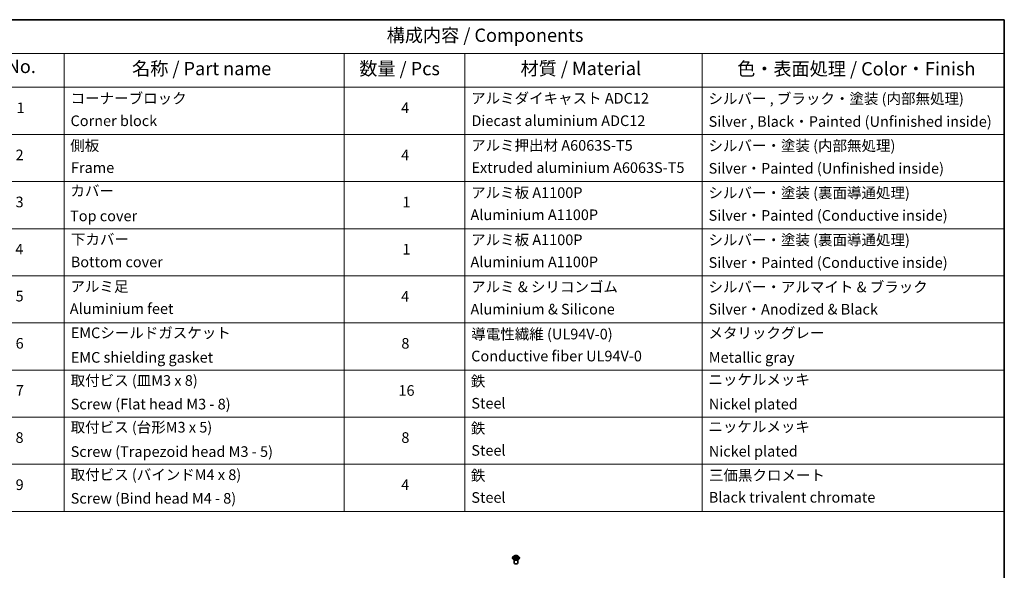
# Model space of a CAD drawing. Units: millimetres. Extents: x 7 to 7877, y 4 to 1830.
# Drawn here: x 110 to 203, y 93 to 144 of the extents above; entities that cross this region are included whole.
import ezdxf

# ---------------------------------------------------------------- set-up
doc = ezdxf.new("R2010")
doc.units = ezdxf.units.MM
doc.header["$LTSCALE"] = 0.5
for name, color, linetype, lineweight in [('Border (ISO)', 7, 'Continuous', 35), ('Symbol (ISO)', 7, 'Continuous', 18), ('Visible (ISO)', 7, 'Continuous', 35), ('Visible Narrow (ISO)', 7, 'Continuous', 25)]:
    doc.layers.add(name, color=color, linetype=linetype, lineweight=lineweight)
doc.styles.add('Note Text (TK)', font='MS PGothic.ttf')
doc.styles.add('Note Text (TK2)', font='MS PGothic.ttf')

# ---------------------------------------------------------------- blocks, each defined once
blk = doc.blocks.new('Borders tk図枠')
at = {"layer": 'Border (ISO)'}
for p, q in [((14.5, 289), (405.5, 289)), ((405.5, 289), (405.5, 8))]:
    blk.add_line(p, q, dxfattribs=at)
blk = doc.blocks.new('Table1')
at = {"layer": 'Symbol (ISO)'}
for p, q in [((211.35, 289), (405.5, 289)), ((405.5, 289), (405.5, 282.65)), ((211.35, 282.65), (405.5, 282.65)), ((228.53, 282.65), (228.53, 276.28)), ((281.21, 282.65), (281.21, 276.28)), ((303.96, 282.65), (303.96, 276.28)), ((348.64, 282.65), (348.64, 276.28)), ((405.5, 282.65), (405.5, 276.28)), ((211.35, 276.28), (405.5, 276.28)), ((228.53, 276.28), (228.53, 196.49)), ((281.21, 276.28), (281.21, 196.49)), ((303.96, 276.28), (303.96, 196.49)), ((348.64, 276.28), (348.64, 196.49)), ((405.5, 276.28), (405.5, 196.49)), ((211.35, 267.41), (405.5, 267.41)), ((211.35, 258.55), (405.5, 258.55)), ((211.35, 249.68), (405.5, 249.68)), ((211.35, 240.81), (405.5, 240.81)), ((211.35, 231.95), (405.5, 231.95)), ((211.35, 223.08), (405.5, 223.08)), ((211.35, 214.22), (405.5, 214.22)), ((211.35, 205.35), (405.5, 205.35)), ((211.35, 196.49), (405.5, 196.49))]:
    blk.add_line(p, q, dxfattribs=at)
at = {"layer": 'Symbol (ISO)', "color": 7, "attachment_point": 7}
for s, insert, char_height, style in [('構成内容 / Components', (289.24, 284.05), 2.5, 'Note Text (TK)'), ('No.', (217.7, 278.18), 2.5, 'Note Text (TK)'), ('名称 / Part name', (241.3, 277.78), 2.5, 'Note Text (TK)'), ('数量 / Pcs', (284.06, 277.77), 2.5, 'Note Text (TK)'), ('材質 / Material', (314.42, 277.8), 2.5, 'Note Text (TK)'), ('色・表面処理 / Color・Finish', (355.22, 277.74), 2.5, 'Note Text (TK)'), ('コーナーブロック', (229.73, 272.57), 2, 'Note Text (TK2)'), ('アルミダイキャスト ADC12', (305.12, 272.59), 2, 'Note Text (TK2)'), ('シルバー , ブラック・塗装 (内部無処理)', (349.8, 272.52), 2, 'Note Text (TK2)'), ('1', (219.54, 270.79), 2, 'Note Text (TK2)'), ('4', (291.96, 270.8), 2, 'Note Text (TK2)'), ('Corner block', (229.71, 268.36), 2, 'Note Text (TK2)'), ('Diecast aluminium ADC12', (305.18, 268.37), 2, 'Note Text (TK2)'), ('Silver , Black・Painted (Unfinished inside)', (349.83, 268.22), 2, 'Note Text (TK2)'), ('側板', (229.65, 263.69), 2, 'Note Text (TK2)'), ('アルミ押出材 A6063S-T5', (305.12, 263.73), 2, 'Note Text (TK2)'), ('シルバー・塗装 (内部無処理)', (349.8, 263.67), 2, 'Note Text (TK2)'), ('2', (219.36, 261.93), 2, 'Note Text (TK2)'), ('4', (291.96, 261.93), 2, 'Note Text (TK2)'), ('Frame', (229.79, 259.54), 2, 'Note Text (TK2)'), ('Extruded aluminium A6063S-T5', (305.18, 259.54), 2, 'Note Text (TK2)'), ('Silver・Painted (Unfinished inside)', (349.83, 259.41), 2, 'Note Text (TK2)'), ('カバー', (229.69, 255.18), 2, 'Note Text (TK2)'), ('アルミ板 A1100P', (305.12, 254.83), 2, 'Note Text (TK2)'), ('シルバー・塗装 (裏面導通処理)', (349.8, 254.8), 2, 'Note Text (TK2)'), ('3', (219.36, 253.08), 2, 'Note Text (TK2)'), ('1', (292.19, 253.05), 2, 'Note Text (TK2)'), ('Top cover', (229.62, 250.46), 2, 'Note Text (TK2)'), ('Aluminium A1100P', (305, 250.67), 2, 'Note Text (TK2)'), ('Silver・Painted (Conductive inside)', (349.83, 250.55), 2, 'Note Text (TK2)'), ('下カバー', (229.78, 246.05), 2, 'Note Text (TK2)'), ('アルミ板 A1100P', (305.12, 245.96), 2, 'Note Text (TK2)'), ('シルバー・塗装 (裏面導通処理)', (349.8, 245.94), 2, 'Note Text (TK2)'), ('4', (219.31, 244.2), 2, 'Note Text (TK2)'), ('1', (292.19, 244.19), 2, 'Note Text (TK2)'), ('Bottom cover', (229.75, 241.8), 2, 'Note Text (TK2)'), ('Aluminium A1100P', (305, 241.81), 2, 'Note Text (TK2)'), ('Silver・Painted (Conductive inside)', (349.83, 241.68), 2, 'Note Text (TK2)'), ('アルミ足', (229.69, 237.17), 2, 'Note Text (TK2)'), ('アルミ & シリコンゴム', (305.12, 237.11), 2, 'Note Text (TK2)'), ('シルバー・アルマイト & ブラック', (349.8, 237.08), 2, 'Note Text (TK2)'), ('5', (219.36, 235.36), 2, 'Note Text (TK2)'), ('4', (291.96, 235.34), 2, 'Note Text (TK2)'), ('Aluminium feet', (229.57, 233), 2, 'Note Text (TK2)'), ('Aluminium & Silicone', (305, 232.91), 2, 'Note Text (TK2)'), ('Silver・Anodized & Black', (349.83, 232.9), 2, 'Note Text (TK2)'), ('EMCシールドガスケット', (229.75, 228.46), 2, 'Note Text (TK2)'), ('導電性繊維 (UL94V-0)', (305.16, 228.22), 2, 'Note Text (TK2)'), ('メタリックグレー', (349.8, 228.43), 2, 'Note Text (TK2)'), ('6', (219.37, 226.48), 2, 'Note Text (TK2)'), ('8', (291.99, 226.48), 2, 'Note Text (TK2)'), ('EMC shielding gasket', (229.75, 223.84), 2, 'Note Text (TK2)'), ('Conductive fiber UL94V-0', (305.14, 224.09), 2, 'Note Text (TK2)'), ('Metallic gray', (349.87, 223.83), 2, 'Note Text (TK2)'), ('ニッケルメッキ', (349.8, 219.67), 2, 'Note Text (TK2)'), ('取付ビス (皿M3 x 8)', (229.73, 219.49), 2, 'Note Text (TK2)'), ('鉄', (305.08, 219.36), 2, 'Note Text (TK2)'), ('7', (219.41, 217.62), 2, 'Note Text (TK2)'), ('16', (291.44, 217.61), 2, 'Note Text (TK2)'), ('Screw (Flat head M3 - 8)', (229.73, 215.05), 2, 'Note Text (TK2)'), ('Steel', (305.16, 215.21), 2, 'Note Text (TK2)'), ('Nickel plated', (349.87, 215.05), 2, 'Note Text (TK2)'), ('取付ビス (台形M3 x 5)', (229.73, 210.7), 2, 'Note Text (TK2)'), ('鉄', (305.08, 210.49), 2, 'Note Text (TK2)'), ('ニッケルメッキ', (349.8, 210.8), 2, 'Note Text (TK2)'), ('8', (219.35, 208.75), 2, 'Note Text (TK2)'), ('8', (291.99, 208.75), 2, 'Note Text (TK2)'), ('Screw (Trapezoid head M3 - 5)', (229.73, 206.11), 2, 'Note Text (TK2)'), ('Steel', (305.16, 206.34), 2, 'Note Text (TK2)'), ('Nickel plated', (349.87, 206.18), 2, 'Note Text (TK2)'), ('取付ビス (バインドM4 x 8)', (229.73, 201.76), 2, 'Note Text (TK2)'), ('鉄', (305.08, 201.63), 2, 'Note Text (TK2)'), ('三価黒クロメート', (349.9, 201.66), 2, 'Note Text (TK2)'), ('9', (219.37, 199.88), 2, 'Note Text (TK2)'), ('4', (291.96, 199.87), 2, 'Note Text (TK2)'), ('Steel', (305.16, 197.48), 2, 'Note Text (TK2)'), ('Black trivalent chromate', (349.86, 197.51), 2, 'Note Text (TK2)'), ('Screw (Bind head M4 - 8)', (229.73, 197.32), 2, 'Note Text (TK2)')]:
    blk.add_mtext(s, dxfattribs=dict(at, insert=insert, char_height=char_height, style=style))

msp = doc.modelspace()

# ---------------------------------------------------------------- linework, layer by layer
at = {"layer": 'Visible (ISO)'}
for p, q in [((156.4623, 93.8535), (156.4623, 93.8572)), ((156.5567, 94.0131), (156.5015, 93.9516)), ((156.6176, 94.0246), (156.6618, 93.9952)), ((156.6179, 93.3908), (156.6179, 93.69)), ((156.6575, 93.8549), (156.7095, 93.881)), ((156.6873, 93.9586), (156.6964, 93.8745)), ((156.8466, 93.8769), (156.8928, 93.8483)), ((156.8817, 93.9468), (156.8725, 93.8608)), ((156.9145, 93.9878), (156.9646, 94.0147)), ((156.9512, 93.3908), (156.9512, 93.69)), ((157.0124, 94.0131), (157.0675, 93.9516)), ((157.1067, 93.8535), (157.1067, 93.8572))]:
    msp.add_line(p, q, dxfattribs=at)
msp.add_ellipse((156.7845, 93.3908), major_axis=(-0.1667, 0), ratio=0.5773503, start_param=0, end_param=3.1415927, dxfattribs=at)
for points, knots in [([(156.5015, 93.9516), (156.4966, 93.9461), (156.492, 93.9403), (156.4838, 93.9285), (156.4801, 93.9224), (156.4738, 93.91), (156.4711, 93.9036), (156.4667, 93.8906), (156.4651, 93.884), (156.4629, 93.8706), (156.4623, 93.8639), (156.4623, 93.8572)], [1.93047499, 1.93047499, 1.93047499, 1.93047499, 2.02598831, 2.02598831, 2.12150163, 2.12150163, 2.21701496, 2.21701496, 2.31252828, 2.31252828, 2.4080416, 2.4080416, 2.4080416, 2.4080416]), ([(156.4623, 93.8535), (156.4623, 93.8336), (156.4675, 93.8138), (156.4879, 93.7758), (156.5033, 93.7577), (156.5431, 93.725), (156.5679, 93.7104), (156.6239, 93.6866), (156.6551, 93.6774), (156.7209, 93.6654), (156.7553, 93.6624), (156.824, 93.6631), (156.8583, 93.6666), (156.9232, 93.6799), (156.9539, 93.6897), (157.0086, 93.7145), (157.0327, 93.7296), (157.0716, 93.7639), (157.0864, 93.783), (157.1029, 93.8196), (157.1067, 93.8365), (157.1067, 93.8535)], [2.4080416, 2.4080416, 2.4080416, 2.4080416, 2.7077522, 2.7077522, 3.0201632, 3.0201632, 3.3446562, 3.3446562, 3.6703841, 3.6703841, 3.9951346, 3.9951346, 4.3194895, 4.3194895, 4.6443236, 4.6443236, 4.970121, 4.970121, 5.294036, 5.294036, 5.5496343, 5.5496343, 5.5496343, 5.5496343]), ([(157.0124, 94.0131), (156.9988, 94.0283), (156.9814, 94.0416), (156.9406, 94.0646), (156.9168, 94.0741), (156.8657, 94.0879), (156.8384, 94.0922), (156.7832, 94.0956), (156.7552, 94.0946), (156.701, 94.0874), (156.6749, 94.0812), (156.6268, 94.0638), (156.6049, 94.0527), (156.5752, 94.0314), (156.5652, 94.0226), (156.5567, 94.0131)], [6.0272009, 6.0272009, 6.0272009, 6.0272009, 6.3482138, 6.3482138, 6.6826424, 6.6826424, 7.0157198, 7.0157198, 7.3470333, 7.3470333, 7.6787692, 7.6787692, 8.0127472, 8.0127472, 8.2136603, 8.2136603, 8.2136603, 8.2136603]), ([(156.6279, 93.8789), (156.6296, 93.8772), (156.6316, 93.8756), (156.6358, 93.8722), (156.638, 93.8705), (156.6429, 93.8672), (156.6455, 93.8655), (156.651, 93.8622), (156.6538, 93.8606), (156.6583, 93.8583), (156.6598, 93.8575), (156.6613, 93.8568)], [2.96343957, 2.96343957, 2.96343957, 2.96343957, 3.03382808, 3.03382808, 3.1042166, 3.1042166, 3.17460512, 3.17460512, 3.24499364, 3.24499364, 3.27823714, 3.27823714, 3.27823714, 3.27823714]), ([(156.6873, 93.9586), (156.687, 93.9614), (156.6864, 93.9642), (156.6846, 93.9696), (156.6834, 93.9723), (156.6804, 93.9774), (156.6786, 93.9799), (156.6746, 93.9847), (156.6723, 93.9869), (156.6674, 93.9913), (156.6647, 93.9933), (156.6618, 93.9952)], [5.61153761, 5.61153761, 5.61153761, 5.61153761, 5.74237649, 5.74237649, 5.87321537, 5.87321537, 6.00405425, 6.00405425, 6.13489313, 6.13489313, 6.26573201, 6.26573201, 6.26573201, 6.26573201]), ([(156.8466, 93.8769), (156.8395, 93.8812), (156.8314, 93.8849), (156.8137, 93.8906), (156.8041, 93.8927), (156.7844, 93.8951), (156.7743, 93.8954), (156.7543, 93.8942), (156.7445, 93.8927), (156.7259, 93.8881), (156.7172, 93.8849), (156.7095, 93.881)], [0.0174533, 0.0174533, 0.0174533, 0.0174533, 0.3246312, 0.3246312, 0.6318092, 0.6318092, 0.9389871, 0.9389871, 1.2461651, 1.2461651, 1.553343, 1.553343, 1.553343, 1.553343]), ([(156.9145, 93.9878), (156.9108, 93.9858), (156.9074, 93.9836), (156.901, 93.9789), (156.8981, 93.9764), (156.8929, 93.9711), (156.8906, 93.9683), (156.8867, 93.9625), (156.8852, 93.9595), (156.8828, 93.9532), (156.882, 93.95), (156.8817, 93.9468)], [1.58824962, 1.58824962, 1.58824962, 1.58824962, 1.73982734, 1.73982734, 1.89140507, 1.89140507, 2.04298279, 2.04298279, 2.19456052, 2.19456052, 2.34613824, 2.34613824, 2.34613824, 2.34613824]), ([(156.8908, 93.8495), (156.8932, 93.8504), (156.8956, 93.8514), (156.9013, 93.8538), (156.9046, 93.8553), (156.9109, 93.8584), (156.9139, 93.8599), (156.9197, 93.8631), (156.9224, 93.8648), (156.9275, 93.8681), (156.9299, 93.8697), (156.9321, 93.8714)], [4.56202682, 4.56202682, 4.56202682, 4.56202682, 4.60952769, 4.60952769, 4.67944327, 4.67944327, 4.74935885, 4.74935885, 4.81927443, 4.81927443, 4.88919001, 4.88919001, 4.88919001, 4.88919001]), ([(157.1067, 93.8572), (157.1067, 93.8639), (157.1062, 93.8706), (157.104, 93.884), (157.1023, 93.8906), (157.098, 93.9036), (157.0953, 93.91), (157.0889, 93.9224), (157.0852, 93.9285), (157.077, 93.9403), (157.0725, 93.9461), (157.0675, 93.9516)], [5.54963425, 5.54963425, 5.54963425, 5.54963425, 5.64514758, 5.64514758, 5.7406609, 5.7406609, 5.83617422, 5.83617422, 5.93168754, 5.93168754, 6.02720087, 6.02720087, 6.02720087, 6.02720087])]:
    msp.add_open_spline(points, degree=3, knots=knots, dxfattribs=at)
at = {"layer": 'Visible Narrow (ISO)'}
for p, q in [((156.6519, 93.9191), (156.5885, 93.885)), ((156.6018, 94.0329), (156.6587, 93.9951)), ((156.6158, 93.8912), (156.6556, 93.9126)), ((156.6466, 93.8478), (156.712, 93.8806)), ((156.6556, 93.9126), (156.6595, 93.8577)), ((156.7254, 94.0298), (156.6663, 94.0664)), ((156.6842, 94.0465), (156.7213, 94.0235)), ((156.7213, 94.0235), (156.7154, 93.945)), ((156.8437, 93.8767), (156.9028, 93.8401)), ((156.9224, 94.0587), (156.8571, 94.0259)), ((156.8607, 94.0194), (156.9018, 94.04)), ((156.8607, 94.0194), (156.866, 93.9405)), ((156.9062, 93.9051), (156.9022, 93.8542)), ((156.9062, 93.9051), (156.9419, 93.8814)), ((156.9672, 93.8736), (156.9103, 93.9114)), ((156.9172, 93.9874), (156.9805, 94.0215))]:
    msp.add_line(p, q, dxfattribs=at)
for centre, major_axis, ratio, start_param, end_param in [((156.7845, 93.867), (-0.3186, 0), 0.5773503, 5.8056187, 9.9023446), ((156.7845, 93.8572), (-0.3222, 0), 0.5773503, 0, 3.1415927), ((156.7845, 93.8535), (0.3222, 0), 0.5773503, 3.1415927, 6.2831853), ((156.7845, 93.945), (-0.2566, 0), 0.5773503, 5.8056187, 9.9023446), ((156.7845, 93.9533), (0.2289, 0), 0.5773503, 3.6844592, 4.0658282), ((156.7845, 93.9533), (-0.2289, 0), 0.5773503, 5.2552555, 5.6366246), ((156.6196, 93.8892), (-0.00118, -0.00543), 0.7531337, 4.5135893, 5.9087714), ((156.6364, 93.8772), (-0.0047, -0.00296), 0.7142018, 5.1115697, 5.8544669), ((156.5871, 93.9592), (0.0949, 0), 0.5773503, 5.4633933, 6.9992831), ((156.6519, 93.9146), (0.00264, -0.00489), 0.5571555, 0.8892801, 2.37281), ((156.7845, 93.9281), (0.1791, 0), 0.5773503, 2.1244472, 2.3775997), ((156.5871, 93.955), (0.1004, 0), 0.5773503, 5.4633933, 6.3450887), ((156.6587, 93.9906), (0.00307, 0.00463), 0.615943, 0, 0.8225346), ((156.6801, 94.0447), (-0.00465, -0.00304), 0.2082978, 1.0790299, 2.4742121), ((156.6929, 94.0156), (-0.00538, -0.00137), 0.2122965, 3.809667, 5.1650901), ((156.7114, 93.9432), (-0.00538, -0.00137), 0.2122619, 3.8096609, 5.1607069), ((156.712, 93.8761), (-0.00249, 0.00496), 0.5359859, 5.5301173, 6.2831853), ((156.7743, 93.8393), (0.0949, 0), 0.5773503, 0.7510043, 2.2868941), ((156.7254, 94.0253), (-0.00292, -0.00472), 0.5968622, 3.9447895, 5.4283193), ((156.7948, 94.0631), (0.1004, 0), 0.5773503, 3.892597, 5.4284867), ((156.7948, 94.0672), (-0.0949, 0), 0.5773503, 0.7510043, 2.2868941), ((156.8437, 93.8721), (0.00292, 0.00472), 0.5968622, 0, 0.8031968), ((156.8571, 94.0214), (0.00249, -0.00496), 0.5359859, 0.9049947, 2.3885246), ((156.8696, 93.9385), (-0.00532, 0.00159), 0.234298, 4.1803759, 5.5314219), ((156.9819, 93.9473), (-0.0949, 0), 0.5773503, 5.4633933, 6.9992831), ((156.9819, 93.9432), (-0.1004, 0), 0.5773503, 6.221282, 6.9992831), ((156.8909, 94.0097), (-0.00532, 0.00159), 0.23433, 4.1759913, 5.5314144), ((156.7845, 93.9281), (0.1791, 0), 0.5773503, 0.6775416, 0.9134512), ((156.9054, 94.038), (-0.00442, 0.00337), 0.1603013, 0.7377394, 2.1329215), ((156.7845, 93.9533), (0.2289, 0), 0.5773503, 5.2552555, 5.6366246), ((156.9103, 93.9068), (-0.00307, -0.00463), 0.615943, 3.9641273, 5.4476572), ((156.9172, 93.9829), (-0.00264, 0.00489), 0.5571555, 5.5144026, 6.2831853), ((156.7845, 93.9533), (-0.2289, 0), 0.5773503, 3.6844592, 4.0658282), ((156.9224, 93.8686), (-0.00475, 0.00288), 0.744699, 3.7173867, 4.2079274), ((156.9377, 93.8797), (0.00096, -0.00547), 0.805129, 0.3484249, 1.743607)]:
    msp.add_ellipse(centre, major_axis=major_axis, ratio=ratio, start_param=start_param, end_param=end_param, dxfattribs=at)
msp.add_ellipse((156.7845, 93.9533), major_axis=(-0.2379, 0), ratio=0.5773503, dxfattribs=at)
for points, knots in [([(156.6158, 93.8912), (156.6139, 93.8909), (156.6117, 93.8906), (156.6058, 93.8895), (156.602, 93.8888), (156.5949, 93.887), (156.5917, 93.886), (156.5885, 93.885)], [-0.032055974, -0.032055974, -0.032055974, -0.032055974, -0.02365019, -0.02365019, -0.010200936, -0.010200936, 0.000338329, 0.000338329, 0.000338329, 0.000338329]), ([(156.5885, 93.885), (156.5919, 93.8856), (156.5954, 93.8859), (156.603, 93.8862), (156.6071, 93.886), (156.6131, 93.8853), (156.6152, 93.8849), (156.617, 93.8845)], [-0.000338329, -0.000338329, -0.000338329, -0.000338329, 0.010200936, 0.010200936, 0.02365019, 0.02365019, 0.032055974, 0.032055974, 0.032055974, 0.032055974]), ([(156.6282, 94.0175), (156.6273, 94.0187), (156.6261, 94.0199), (156.6227, 94.0232), (156.6201, 94.0251), (156.615, 94.0281), (156.6125, 94.0293), (156.6072, 94.0314), (156.6045, 94.0322), (156.6018, 94.0329)], [0.001062219, 0.001062219, 0.001062219, 0.001062219, 0.005934038, 0.005934038, 0.0154285, 0.0154285, 0.023744988, 0.023744988, 0.032394303, 0.032394303, 0.032394303, 0.032394303]), ([(156.6018, 94.0329), (156.6042, 94.0319), (156.6067, 94.0307), (156.6114, 94.0283), (156.6137, 94.027), (156.6164, 94.0253), (156.617, 94.0249), (156.6176, 94.0246)], [-0.032394303, -0.032394303, -0.032394303, -0.032394303, -0.023744988, -0.023744988, -0.0154285, -0.0154285, -0.013290515, -0.013290515, -0.013290515, -0.013290515]), ([(156.6326, 93.8791), (156.6306, 93.8823), (156.6281, 93.885), (156.6224, 93.889), (156.6193, 93.8904), (156.6158, 93.8912)], [0, 0, 0, 0, 0.014585063, 0.014585063, 0.028982846, 0.028982846, 0.028982846, 0.028982846]), ([(156.617, 93.8845), (156.6201, 93.8839), (156.623, 93.8826), (156.6263, 93.8802), (156.6271, 93.8796), (156.6279, 93.8789)], [-0.028982846, -0.028982846, -0.028982846, -0.028982846, -0.014585063, -0.014585063, -0.009910648, -0.009910648, -0.009910648, -0.009910648]), ([(156.6598, 93.8561), (156.6593, 93.8561), (156.6588, 93.8561), (156.6566, 93.856), (156.6551, 93.8555), (156.6525, 93.854), (156.6513, 93.853), (156.6489, 93.8507), (156.6478, 93.8493), (156.6466, 93.8478)], [0.0031754, 0.0031754, 0.0031754, 0.0031754, 0.005934038, 0.005934038, 0.0154285, 0.0154285, 0.023744988, 0.023744988, 0.032394303, 0.032394303, 0.032394303, 0.032394303]), ([(156.6466, 93.8478), (156.6484, 93.8492), (156.6502, 93.8505), (156.6537, 93.8528), (156.6554, 93.8538), (156.6573, 93.8548), (156.6574, 93.8549), (156.6575, 93.8549)], [-0.032394303, -0.032394303, -0.032394303, -0.032394303, -0.023744988, -0.023744988, -0.0154285, -0.0154285, -0.014827369, -0.014827369, -0.014827369, -0.014827369]), ([(156.6842, 94.0465), (156.6825, 94.0483), (156.6808, 94.0502), (156.6766, 94.055), (156.6742, 94.0578), (156.6699, 94.0626), (156.6681, 94.0646), (156.6663, 94.0664)], [-0.032055974, -0.032055974, -0.032055974, -0.032055974, -0.02365019, -0.02365019, -0.010200936, -0.010200936, 0.000338329, 0.000338329, 0.000338329, 0.000338329]), ([(156.6663, 94.0664), (156.6673, 94.0644), (156.6684, 94.0622), (156.671, 94.0566), (156.6725, 94.0531), (156.6756, 94.0471), (156.677, 94.0447), (156.6785, 94.0424)], [-0.000338329, -0.000338329, -0.000338329, -0.000338329, 0.010200936, 0.010200936, 0.02365019, 0.02365019, 0.032055974, 0.032055974, 0.032055974, 0.032055974]), ([(156.6785, 94.0424), (156.6811, 94.0385), (156.6835, 94.0342), (156.6875, 94.0253), (156.6891, 94.0207), (156.6903, 94.016)], [-0.028982846, -0.028982846, -0.028982846, -0.028982846, -0.014585063, -0.014585063, 0, 0, 0, 0]), ([(156.697, 94.0174), (156.6957, 94.0225), (156.6939, 94.0276), (156.6896, 94.0374), (156.687, 94.0421), (156.6842, 94.0465)], [0, 0, 0, 0, 0.014585063, 0.014585063, 0.028982846, 0.028982846, 0.028982846, 0.028982846]), ([(156.6903, 94.016), (156.6934, 94.004), (156.6965, 93.9919), (156.7026, 93.9678), (156.7057, 93.9557), (156.7088, 93.9437)], [-0.068779854, -0.068779854, -0.068779854, -0.068779854, -0.034389927, -0.034389927, 0, 0, 0, 0]), ([(156.7154, 93.945), (156.7124, 93.9571), (156.7093, 93.9691), (156.7031, 93.9933), (156.7001, 94.0053), (156.697, 94.0174)], [0, 0, 0, 0, 0.034389927, 0.034389927, 0.068779854, 0.068779854, 0.068779854, 0.068779854]), ([(156.7088, 93.9437), (156.7132, 93.9264), (156.7183, 93.9095), (156.7249, 93.8912), (156.7255, 93.8895), (156.7262, 93.8878)], [-0.098241255, -0.098241255, -0.098241255, -0.098241255, -0.049120627, -0.049120627, -0.04406283, -0.04406283, -0.04406283, -0.04406283]), ([(156.7317, 93.8895), (156.7311, 93.8912), (156.7305, 93.8929), (156.7244, 93.9111), (156.7196, 93.928), (156.7154, 93.945)], [0.043958918, 0.043958918, 0.043958918, 0.043958918, 0.049120627, 0.049120627, 0.098241255, 0.098241255, 0.098241255, 0.098241255]), ([(156.866, 93.9405), (156.8612, 93.9237), (156.8558, 93.9072), (156.848, 93.8867), (156.8463, 93.8824), (156.8445, 93.8781)], [0, 0, 0, 0, 0.049120627, 0.049120627, 0.062421624, 0.062421624, 0.062421624, 0.062421624]), ([(156.8494, 93.8751), (156.8514, 93.8797), (156.8534, 93.8843), (156.8618, 93.9052), (156.8676, 93.9218), (156.8727, 93.9388)], [-0.063291646, -0.063291646, -0.063291646, -0.063291646, -0.049120627, -0.049120627, 0, 0, 0, 0]), ([(156.8873, 94.0117), (156.8837, 93.9998), (156.8802, 93.988), (156.8731, 93.9642), (156.8695, 93.9524), (156.866, 93.9405)], [0, 0, 0, 0, 0.034389927, 0.034389927, 0.068779854, 0.068779854, 0.068779854, 0.068779854]), ([(156.8727, 93.9388), (156.8762, 93.9506), (156.8798, 93.9625), (156.8869, 93.9862), (156.8904, 93.9981), (156.894, 94.0099)], [-0.068779854, -0.068779854, -0.068779854, -0.068779854, -0.034389927, -0.034389927, 0, 0, 0, 0]), ([(156.9018, 94.04), (156.8986, 94.0358), (156.8957, 94.0312), (156.8908, 94.0217), (156.8888, 94.0167), (156.8873, 94.0117)], [0, 0, 0, 0, 0.014491423, 0.014491423, 0.028982846, 0.028982846, 0.028982846, 0.028982846]), ([(156.9028, 93.8401), (156.9017, 93.8421), (156.9006, 93.8438), (156.8981, 93.847), (156.8965, 93.8482), (156.8936, 93.8491), (156.8926, 93.8492), (156.8914, 93.8491)], [-0.000338329, -0.000338329, -0.000338329, -0.000338329, 0.010200936, 0.010200936, 0.02365019, 0.02365019, 0.030416741, 0.030416741, 0.030416741, 0.030416741]), ([(156.8928, 93.8483), (156.8943, 93.8473), (156.8958, 93.8463), (156.8991, 93.8436), (156.9009, 93.8419), (156.9028, 93.8401)], [-0.018339593, -0.018339593, -0.018339593, -0.018339593, -0.010200936, -0.010200936, 0.000338329, 0.000338329, 0.000338329, 0.000338329]), ([(156.894, 94.0099), (156.8953, 94.0145), (156.8972, 94.019), (156.9017, 94.0276), (156.9043, 94.0318), (156.9073, 94.0356)], [-0.028982846, -0.028982846, -0.028982846, -0.028982846, -0.014491423, -0.014491423, 0, 0, 0, 0]), ([(156.9224, 94.0587), (156.9207, 94.0573), (156.9189, 94.0558), (156.9154, 94.0527), (156.9136, 94.0511), (156.9099, 94.0476), (156.9079, 94.0456), (156.9045, 94.0424), (156.9031, 94.0412), (156.9018, 94.04)], [-0.032394303, -0.032394303, -0.032394303, -0.032394303, -0.023744988, -0.023744988, -0.0154285, -0.0154285, -0.005934038, -0.005934038, 0, 0, 0, 0]), ([(156.9073, 94.0356), (156.9085, 94.0371), (156.9097, 94.0387), (156.9124, 94.0429), (156.9139, 94.0453), (156.9166, 94.0497), (156.9178, 94.0517), (156.9201, 94.0554), (156.9213, 94.0572), (156.9224, 94.0587)], [0, 0, 0, 0, 0.005934038, 0.005934038, 0.0154285, 0.0154285, 0.023744988, 0.023744988, 0.032394303, 0.032394303, 0.032394303, 0.032394303]), ([(156.9419, 93.8814), (156.9388, 93.8809), (156.9359, 93.8796), (156.9307, 93.8759), (156.9284, 93.8734), (156.9266, 93.8703)], [0, 0, 0, 0, 0.014491423, 0.014491423, 0.028982846, 0.028982846, 0.028982846, 0.028982846]), ([(156.9321, 93.8714), (156.9322, 93.8715), (156.9323, 93.8715), (156.9347, 93.8733), (156.9373, 93.8744), (156.9402, 93.8748)], [-0.015003201, -0.015003201, -0.015003201, -0.015003201, -0.014491423, -0.014491423, 0, 0, 0, 0]), ([(156.9402, 93.8748), (156.9413, 93.875), (156.9426, 93.8752), (156.9464, 93.8756), (156.949, 93.8757), (156.9541, 93.8756), (156.9566, 93.8754), (156.9618, 93.8748), (156.9645, 93.8743), (156.9672, 93.8736)], [0, 0, 0, 0, 0.005934038, 0.005934038, 0.0154285, 0.0154285, 0.023744988, 0.023744988, 0.032394303, 0.032394303, 0.032394303, 0.032394303]), ([(156.9672, 93.8736), (156.9648, 93.8747), (156.9624, 93.8756), (156.9576, 93.8772), (156.9554, 93.8779), (156.9506, 93.8793), (156.9482, 93.8799), (156.9445, 93.8808), (156.9432, 93.8811), (156.9419, 93.8814)], [-0.032394303, -0.032394303, -0.032394303, -0.032394303, -0.023744988, -0.023744988, -0.0154285, -0.0154285, -0.005934038, -0.005934038, 0, 0, 0, 0]), ([(156.9805, 94.0215), (156.9771, 94.0209), (156.9737, 94.02), (156.966, 94.0173), (156.9619, 94.0153), (156.9567, 94.0115), (156.9552, 94.0103), (156.9539, 94.0089)], [-0.000338329, -0.000338329, -0.000338329, -0.000338329, 0.010200936, 0.010200936, 0.02365019, 0.02365019, 0.02936844, 0.02936844, 0.02936844, 0.02936844]), ([(156.9646, 94.0147), (156.9667, 94.0159), (156.9689, 94.0169), (156.9742, 94.0193), (156.9774, 94.0205), (156.9805, 94.0215)], [-0.017577952, -0.017577952, -0.017577952, -0.017577952, -0.010200936, -0.010200936, 0.000338329, 0.000338329, 0.000338329, 0.000338329])]:
    msp.add_open_spline(points, degree=3, knots=knots, dxfattribs=at)
for points in [[(156.638, 93.8706), (156.6362, 93.8735), (156.6344, 93.8763), (156.6326, 93.8791)], [(156.9266, 93.8703), (156.9256, 93.8688), (156.9247, 93.8672), (156.9237, 93.8656)]]:
    msp.add_open_spline(points, degree=3, dxfattribs=at)

# ---------------------------------------------------------------- block references
at = {"xscale": 0.5, "yscale": 0.5, "zscale": 0.5}
for name in ['Borders tk図枠', 'Table1']:
    msp.add_blockref(name, (0, 0), dxfattribs=at)

doc.saveas('drawing.dxf')
